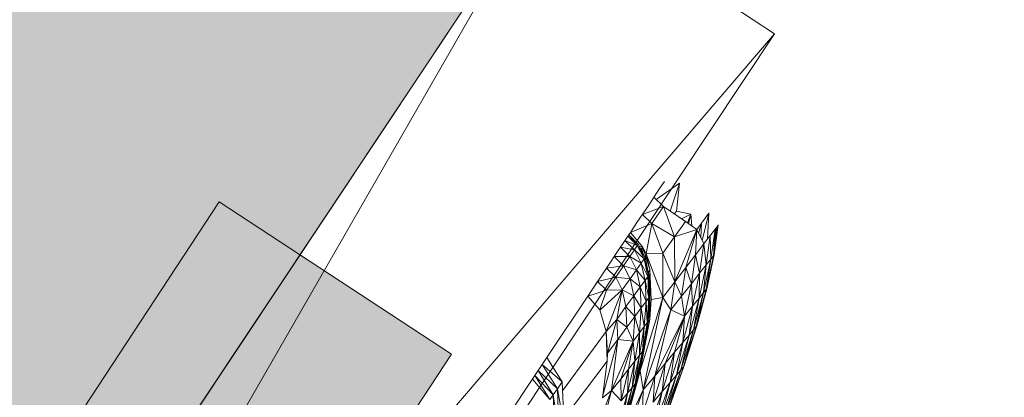
# Model space of a CAD drawing. Units: millimetres. Extents: x -62796 to 16067, y -59375 to 854.
# Drawn here: x -769 to -469, y -26374 to -26259 of the extents above; entities that cross this region are included whole.
import ezdxf

# ---------------------------------------------------------------- set-up
doc = ezdxf.new("R2010")
doc.units = ezdxf.units.MM
doc.layers.add('tenka', color=4, linetype='Continuous')

msp = doc.modelspace()

# ---------------------------------------------------------------- hatches: boundary and pattern name
at = {"layer": 'tenka', "linetype": 'Continuous', "lineweight": 0}
msp.add_hatch(color=256, dxfattribs=at).paths.add_polyline_path([(-468.6, -26007.27), (-676.88, -25869), (-718.54, -25841.34), (-1018.05, -25642.5), (-1720.91, -26701.23), (-1421.4, -26900.07), (-1379.74, -26927.72), (-1171.46, -27065.99)], flags=0)
at = {"layer": 'tenka', "linetype": 'Continuous', "lineweight": 18}
msp.add_hatch(color=256, dxfattribs=at).paths.add_polyline_path([(-637.28, -26361.3), (-708.16, -26314.78), (-982.51, -26732.79), (-911.63, -26779.31)], flags=0)

# ---------------------------------------------------------------- linework, layer by layer
for p, q in [((-1171.46, -27065.99), (-468.6, -26007.27)), ((-739.15, -26414.8), (-608.13, -26217.44)), ((-735.25, -26438.78), (-608.13, -26217.44)), ((-608.13, -26217.44), (-538.75, -26263.51)), ((-964.52, -26904.86), (-538.75, -26263.51)), ((-798.98, -26567.44), (-538.75, -26263.51)), ((-574.81, -26314.11), (-567.71, -26309.05)), ((-572.32, -26308.56), (-573.77, -26310.73)), ((-567.71, -26309.05), (-570.52, -26317.65)), ((-567.71, -26309.05), (-568.67, -26317.62)), ((-573.77, -26310.73), (-577.12, -26315.76)), ((-572.62, -26316.22), (-575.55, -26313.4)), ((-708.16, -26314.78), (-982.51, -26732.79)), ((-637.28, -26361.3), (-708.16, -26314.78)), ((-577.12, -26315.76), (-580.7, -26321.11)), ((-579.03, -26318.62), (-572.62, -26316.22)), ((-572.62, -26316.22), (-576.17, -26321.4)), ((-565.88, -26320.81), (-572.62, -26316.22)), ((-572.62, -26316.22), (-569.23, -26325.43)), ((-579.03, -26318.62), (-576.17, -26321.4)), ((-569.28, -26318.49), (-568.67, -26317.62)), ((-568.67, -26317.62), (-564.22, -26318.51)), ((-567.1, -26319.97), (-564.22, -26318.51)), ((-565.31, -26321.21), (-564.22, -26318.51)), ((-564.97, -26321.46), (-564.22, -26318.51)), ((-564.22, -26318.51), (-563.96, -26322.15)), ((-561.01, -26321.32), (-558.74, -26318.26)), ((-560.8, -26326.63), (-558.74, -26318.26)), ((-558.74, -26318.26), (-559.15, -26326.13)), ((-580.7, -26321.11), (-582.7, -26324.11)), ((-582.7, -26324.11), (-576.17, -26321.4)), ((-576.17, -26321.4), (-577.86, -26330.68)), ((-576.17, -26321.4), (-569.23, -26325.43)), ((-576.17, -26321.4), (-572.84, -26330.43)), ((-565.88, -26320.81), (-569.23, -26325.43)), ((-562.44, -26323.24), (-565.88, -26320.81)), ((-562.43, -26323.24), (-561.01, -26321.32)), ((-561.87, -26324.42), (-561.01, -26321.32)), ((-561.24, -26325.73), (-561.01, -26321.32)), ((-557.26, -26329.4), (-555.89, -26321.86)), ((-557.19, -26328.32), (-556.36, -26322.48)), ((-555.89, -26321.86), (-557.18, -26331.02)), ((-557, -26325.32), (-556.36, -26322.48)), ((-556.87, -26323.16), (-556.36, -26322.48)), ((-556.36, -26322.48), (-555.89, -26321.86)), ((-587.63, -26331.51), (-583.5, -26325.31)), ((-583.21, -26324.88), (-583.5, -26325.31)), ((-583.5, -26325.31), (-580.29, -26327.72)), ((-583.5, -26325.31), (-580.59, -26328.15)), ((-583.21, -26324.88), (-582.7, -26324.11)), ((-583.21, -26324.88), (-580.29, -26327.72)), ((-578.94, -26328.64), (-582.7, -26324.11)), ((-569.23, -26325.43), (-572.84, -26330.43)), ((-569.23, -26325.43), (-562.44, -26323.24)), ((-569.17, -26339.24), (-569.23, -26325.43)), ((-569.17, -26339.24), (-562.44, -26323.24)), ((-565.82, -26334.86), (-562.44, -26323.24)), ((-562.44, -26323.24), (-562.83, -26330.95)), ((-560.31, -26327.65), (-562.44, -26323.24)), ((-559.59, -26334.07), (-558.31, -26325.04)), ((-559.15, -26326.13), (-557.77, -26324.33)), ((-558.18, -26332.28), (-558.31, -26325.04)), ((-558.18, -26332.28), (-556.87, -26323.16)), ((-556.87, -26323.16), (-557.77, -26324.33)), ((-557.37, -26331.26), (-556.87, -26323.16)), ((-584.35, -26326.59), (-580.59, -26328.15)), ((-584.35, -26326.59), (-581.45, -26329.41)), ((-580.59, -26328.15), (-581.45, -26329.41)), ((-580.29, -26327.72), (-580.59, -26328.15)), ((-580.59, -26328.15), (-578.24, -26331.82)), ((-580.59, -26328.15), (-578.53, -26332.23)), ((-580.29, -26327.72), (-578.24, -26331.82)), ((-579.96, -26328.37), (-578.94, -26328.64)), ((-560.31, -26327.65), (-562.83, -26330.95)), ((-561.59, -26336.62), (-560.31, -26327.65)), ((-560.31, -26327.65), (-559.15, -26326.13)), ((-559.59, -26334.07), (-560.31, -26327.65)), ((-588.6, -26332.95), (-587.63, -26331.51)), ((-588.6, -26332.95), (-587.63, -26331.51)), ((-587.63, -26331.51), (-582.87, -26331.48)), ((-587.63, -26331.51), (-584.8, -26334.29)), ((-585.74, -26328.67), (-581.45, -26329.41)), ((-585.74, -26328.67), (-582.87, -26331.48)), ((-582.87, -26331.48), (-584.8, -26334.29)), ((-581.45, -26329.41), (-582.87, -26331.48)), ((-582.87, -26331.48), (-579.41, -26333.48)), ((-582.87, -26331.48), (-580.85, -26335.52)), ((-581.45, -26329.41), (-578.53, -26332.23)), ((-581.45, -26329.41), (-579.41, -26333.48)), ((-579.52, -26329.25), (-578.94, -26328.64)), ((-578.94, -26328.64), (-579.35, -26329.58)), ((-578.88, -26330.52), (-578.94, -26328.64)), ((-576.76, -26335.43), (-578.94, -26328.64)), ((-577.86, -26330.68), (-578.94, -26328.64)), ((-572.84, -26330.43), (-577.86, -26330.68)), ((-577.86, -26330.68), (-576.76, -26335.43)), ((-577.86, -26330.68), (-572.79, -26343.98)), ((-569.17, -26339.24), (-572.84, -26330.43)), ((-572.84, -26330.43), (-572.79, -26343.98)), ((-565.82, -26334.86), (-562.83, -26330.95)), ((-564.1, -26339.8), (-562.83, -26330.95)), ((-562.83, -26330.95), (-561.59, -26336.62)), ((-559.54, -26341.52), (-557.37, -26331.26)), ((-559.38, -26341.32), (-557.18, -26331.02)), ((-559.38, -26341.32), (-557.37, -26331.26)), ((-557.37, -26331.26), (-558.18, -26332.28)), ((-557.37, -26331.26), (-557.18, -26331.02)), ((-588.6, -26332.95), (-594.28, -26341.47)), ((-589.98, -26335.02), (-584.8, -26334.29)), ((-584.8, -26334.29), (-587.19, -26337.77)), ((-584.8, -26334.29), (-580.85, -26335.52)), ((-584.8, -26334.29), (-582.8, -26338.27)), ((-579.41, -26333.48), (-580.85, -26335.52)), ((-578.53, -26332.23), (-579.41, -26333.48)), ((-578.24, -26338.78), (-579.41, -26333.48)), ((-577.35, -26337.55), (-579.41, -26333.48)), ((-578.24, -26331.82), (-578.53, -26332.23)), ((-577.35, -26337.55), (-578.53, -26332.23)), ((-577.04, -26337.13), (-578.53, -26332.23)), ((-577.04, -26337.13), (-578.24, -26331.82)), ((-561.76, -26344.25), (-559.59, -26334.07)), ((-559.59, -26334.07), (-561.59, -26336.62)), ((-560.34, -26342.5), (-558.18, -26332.28)), ((-560.34, -26342.5), (-559.59, -26334.07)), ((-558.18, -26332.28), (-559.59, -26334.07)), ((-559.54, -26341.52), (-558.18, -26332.28)), ((-590.34, -26335.56), (-589.98, -26335.02)), ((-589.98, -26335.02), (-587.19, -26337.77)), ((-580.85, -26335.52), (-582.8, -26338.27)), ((-579.68, -26340.76), (-580.85, -26335.52)), ((-578.24, -26338.78), (-580.85, -26335.52)), ((-577.04, -26337.13), (-577.35, -26337.55)), ((-576.76, -26335.43), (-577.21, -26336.36)), ((-576.72, -26343.65), (-577.04, -26337.13)), ((-576.76, -26342.86), (-576.76, -26335.43)), ((-576.34, -26344.66), (-576.76, -26335.43)), ((-565.82, -26334.86), (-569.17, -26339.24)), ((-565.82, -26334.86), (-567.07, -26343.59)), ((-564.1, -26339.8), (-565.82, -26334.86)), ((-564.1, -26339.8), (-561.59, -26336.62)), ((-563.72, -26346.67), (-561.59, -26336.62)), ((-561.59, -26336.62), (-561.76, -26344.25)), ((-594.28, -26341.47), (-592.69, -26339.09)), ((-592.69, -26339.09), (-587.19, -26337.77)), ((-592.69, -26339.09), (-589.94, -26341.79)), ((-587.19, -26337.77), (-589.94, -26341.79)), ((-587.19, -26337.77), (-582.8, -26338.27)), ((-587.19, -26337.77), (-585.21, -26341.69)), ((-582.8, -26338.27), (-585.21, -26341.69)), ((-581.65, -26343.48), (-582.8, -26338.27)), ((-579.68, -26340.76), (-582.8, -26338.27)), ((-578.24, -26338.78), (-579.68, -26340.76)), ((-577.35, -26337.55), (-578.24, -26338.78)), ((-577.91, -26345.24), (-578.24, -26338.78)), ((-577.03, -26344.05), (-578.24, -26338.78)), ((-577.03, -26344.05), (-577.35, -26337.55)), ((-576.72, -26343.65), (-577.35, -26337.55)), ((-569.17, -26339.24), (-572.79, -26343.98)), ((-569.17, -26339.24), (-570.38, -26347.79)), ((-567.07, -26343.59), (-569.17, -26339.24)), ((-564.1, -26339.8), (-567.07, -26343.59)), ((-564.1, -26339.8), (-566.22, -26349.75)), ((-563.72, -26346.67), (-564.1, -26339.8)), ((-595.71, -26343.6), (-594.28, -26341.47)), ((-589.94, -26341.79), (-595.71, -26343.6)), ((-592.07, -26347.76), (-589.94, -26341.79)), ((-592.03, -26347.86), (-585.21, -26341.69)), ((-585.21, -26341.69), (-590.06, -26354.41)), ((-589.94, -26341.79), (-585.21, -26341.69)), ((-586.88, -26350.68), (-585.21, -26341.69)), ((-585.21, -26341.69), (-584.06, -26346.8)), ((-581.65, -26343.48), (-585.21, -26341.69)), ((-581.65, -26343.48), (-584.06, -26346.8)), ((-579.68, -26340.76), (-581.65, -26343.48)), ((-581.33, -26349.81), (-581.65, -26343.48)), ((-579.37, -26347.19), (-581.65, -26343.48)), ((-579.37, -26347.19), (-579.68, -26340.76)), ((-577.91, -26345.24), (-579.68, -26340.76)), ((-563.41, -26353.84), (-560.34, -26342.5)), ((-562.63, -26352.91), (-559.54, -26341.52)), ((-562.63, -26352.91), (-560.34, -26342.5)), ((-562.44, -26352.68), (-559.38, -26341.32)), ((-562.44, -26352.68), (-559.54, -26341.52)), ((-560.34, -26342.5), (-561.76, -26344.25)), ((-559.54, -26341.52), (-560.34, -26342.5)), ((-559.38, -26341.32), (-559.54, -26341.52)), ((-608.2, -26362.32), (-595.71, -26343.6)), ((-592.04, -26347.81), (-595.71, -26343.6)), ((-572.79, -26343.98), (-579.71, -26366.38)), ((-577.91, -26345.24), (-579.37, -26347.19)), ((-572.79, -26343.98), (-578.79, -26372.19)), ((-578.46, -26352.88), (-577.91, -26345.24)), ((-577.03, -26344.05), (-577.91, -26345.24)), ((-577.58, -26351.73), (-577.91, -26345.24)), ((-577.58, -26351.73), (-577.03, -26344.05)), ((-577.27, -26351.33), (-576.72, -26343.65)), ((-577.27, -26351.33), (-577.03, -26344.05)), ((-576.72, -26343.65), (-577.03, -26344.05)), ((-576.77, -26350.67), (-576.76, -26344.19)), ((-576.34, -26344.66), (-576.77, -26350.67)), ((-576.34, -26344.66), (-572.79, -26343.98)), ((-572.79, -26343.98), (-570.38, -26347.79)), ((-567.07, -26343.59), (-570.38, -26347.79)), ((-566.22, -26349.75), (-567.07, -26343.59)), ((-564.8, -26355.49), (-561.76, -26344.25)), ((-563.72, -26346.67), (-561.76, -26344.25)), ((-561.76, -26344.25), (-563.41, -26353.84)), ((-590.06, -26354.44), (-592.04, -26347.81)), ((-586.88, -26350.68), (-584.06, -26346.8)), ((-584.06, -26346.8), (-581.33, -26349.81)), ((-583.75, -26353.05), (-584.06, -26346.8)), ((-579.37, -26347.19), (-581.33, -26349.81)), ((-579.91, -26354.77), (-579.37, -26347.19)), ((-578.46, -26352.88), (-579.37, -26347.19)), ((-570.38, -26347.79), (-578.79, -26372.19)), ((-576.77, -26350.67), (-577.08, -26348.7)), ((-570.38, -26347.79), (-575.28, -26368.01)), ((-570.38, -26347.79), (-566.22, -26349.75)), ((-563.72, -26346.67), (-566.73, -26357.8)), ((-563.72, -26346.67), (-566.22, -26349.75)), ((-564.8, -26355.49), (-563.72, -26346.67)), ((-586.88, -26350.68), (-590.05, -26354.44)), ((-586.88, -26350.68), (-589.69, -26361.02)), ((-583.75, -26353.05), (-586.88, -26350.68)), ((-586.88, -26350.68), (-586.57, -26356.83)), ((-583.75, -26353.05), (-581.33, -26349.81)), ((-581.87, -26357.3), (-581.33, -26349.81)), ((-581.33, -26349.81), (-579.91, -26354.77)), ((-580.48, -26369.44), (-576.77, -26350.67)), ((-579.71, -26366.38), (-576.77, -26350.67)), ((-579, -26360.54), (-577.58, -26351.73)), ((-578.71, -26360.17), (-577.27, -26351.33)), ((-578.71, -26360.17), (-577.58, -26351.73)), ((-577.58, -26351.73), (-578.46, -26352.88)), ((-577.27, -26351.33), (-577.58, -26351.73)), ((-576.77, -26350.67), (-577.27, -26351.33)), ((-566.22, -26349.75), (-575.28, -26368.01)), ((-566.22, -26349.75), (-572.07, -26364.17)), ((-566.22, -26349.75), (-569.19, -26360.73)), ((-566.73, -26357.8), (-566.22, -26349.75)), ((-603.37, -26372.49), (-590.06, -26354.44)), ((-589.78, -26363.43), (-590.06, -26354.44)), ((-589.69, -26361.02), (-590.06, -26354.44)), ((-583.75, -26353.05), (-586.57, -26356.83)), ((-581.87, -26357.3), (-583.75, -26353.05)), ((-581.87, -26357.3), (-579.91, -26354.77)), ((-581.32, -26363.46), (-579.91, -26354.77)), ((-578.46, -26352.88), (-579.91, -26354.77)), ((-579.91, -26354.77), (-579.88, -26361.65)), ((-579.88, -26361.65), (-578.46, -26352.88)), ((-579, -26360.54), (-578.46, -26352.88)), ((-564.8, -26355.49), (-568.66, -26367.72)), ((-567.33, -26366.19), (-563.41, -26353.84)), ((-567.33, -26366.19), (-564.8, -26355.49)), ((-564.8, -26355.49), (-566.73, -26357.8)), ((-566.54, -26365.28), (-562.63, -26352.91)), ((-563.41, -26353.84), (-566.54, -26365.28)), ((-566.37, -26365.09), (-562.44, -26352.68)), ((-566.37, -26365.09), (-562.63, -26352.91)), ((-564.8, -26355.49), (-563.41, -26353.84)), ((-562.63, -26352.91), (-563.41, -26353.84)), ((-562.44, -26352.68), (-562.63, -26352.91)), ((-591.16, -26374.32), (-586.57, -26356.83)), ((-589.69, -26361.02), (-586.57, -26356.83)), ((-586.57, -26356.83), (-588.44, -26372.44)), ((-581.87, -26357.3), (-588.44, -26372.44)), ((-581.87, -26357.3), (-586.57, -26356.83)), ((-581.87, -26357.3), (-585.66, -26368.93)), ((-583.25, -26365.9), (-581.87, -26357.3)), ((-581.32, -26363.46), (-581.87, -26357.3)), ((-566.73, -26357.8), (-570.58, -26369.93)), ((-566.73, -26357.8), (-569.19, -26360.73)), ((-568.66, -26367.72), (-566.73, -26357.8)), ((-911.63, -26779.31), (-637.28, -26361.3)), ((-589.69, -26361.02), (-589.78, -26363.43)), ((-581.28, -26370.42), (-579, -26360.54)), ((-580.98, -26370.06), (-578.71, -26360.17)), ((-580.98, -26370.06), (-579, -26360.54)), ((-579, -26360.54), (-579.88, -26361.65)), ((-578.71, -26360.17), (-579, -26360.54)), ((-569.19, -26360.73), (-572.97, -26372.69)), ((-569.19, -26360.73), (-572.07, -26364.17)), ((-569.19, -26360.73), (-570.58, -26369.93)), ((-610.87, -26366.33), (-609.63, -26364.47)), ((-608.2, -26362.32), (-609.63, -26364.47)), ((-609.63, -26364.47), (-603.49, -26369.81)), ((-609.63, -26364.47), (-604.98, -26371.91)), ((-603.49, -26369.81), (-608.2, -26362.32)), ((-589.78, -26363.43), (-603.03, -26380.95)), ((-591.21, -26374.66), (-589.78, -26363.43)), ((-581.32, -26363.46), (-583.57, -26373.22)), ((-581.32, -26363.46), (-583.25, -26365.9)), ((-582.14, -26371.48), (-579.88, -26361.65)), ((-582.14, -26371.48), (-581.32, -26363.46)), ((-581.32, -26363.46), (-579.88, -26361.65)), ((-579.88, -26361.65), (-581.28, -26370.42)), ((-572.07, -26364.17), (-575.8, -26375.95)), ((-572.07, -26364.17), (-575.28, -26368.01)), ((-572.97, -26372.69), (-572.07, -26364.17)), ((-611.87, -26367.82), (-610.87, -26366.33)), ((-610.87, -26366.33), (-604.98, -26371.91)), ((-610.87, -26366.33), (-606.26, -26373.7)), ((-583.25, -26365.9), (-585.66, -26368.93)), ((-583.25, -26365.9), (-585.47, -26375.54)), ((-583.57, -26373.22), (-583.25, -26365.9)), ((-579.71, -26366.38), (-580.48, -26369.44)), ((-580.48, -26369.44), (-580.2, -26366.64)), ((-578.79, -26372.19), (-579.71, -26366.38)), ((-567.33, -26366.19), (-572.07, -26379.48)), ((-571.32, -26378.65), (-566.54, -26365.28)), ((-571.32, -26378.65), (-567.33, -26366.19)), ((-571.16, -26378.48), (-566.37, -26365.09)), ((-566.54, -26365.28), (-571.16, -26378.48)), ((-567.33, -26366.19), (-568.66, -26367.72)), ((-567.33, -26366.19), (-566.54, -26365.28)), ((-566.37, -26365.09), (-566.54, -26365.28)), ((-611.87, -26367.82), (-680.68, -26470.93)), ((-612.6, -26368.91), (-607.29, -26375.14)), ((-611.87, -26367.82), (-606.26, -26373.7)), ((-611.87, -26367.82), (-607.29, -26375.14)), ((-603.49, -26369.81), (-604.98, -26371.91)), ((-602.94, -26383.14), (-603.49, -26369.81)), ((-588.44, -26372.44), (-585.66, -26368.93)), ((-585.66, -26368.93), (-585.47, -26375.54)), ((-584.41, -26381.35), (-581.28, -26370.42)), ((-584.12, -26381), (-580.98, -26370.06)), ((-581.28, -26370.42), (-584.12, -26381)), ((-583.62, -26380.42), (-580.48, -26369.44)), ((-582.14, -26371.48), (-581.28, -26370.42)), ((-580.98, -26370.06), (-581.28, -26370.42)), ((-580.48, -26369.44), (-580.98, -26370.06)), ((-575.28, -26368.01), (-578.96, -26379.59)), ((-575.28, -26368.01), (-578.79, -26372.19)), ((-575.8, -26375.95), (-575.28, -26368.01)), ((-570.58, -26369.93), (-575.25, -26383.02)), ((-568.66, -26367.72), (-573.4, -26380.96)), ((-570.58, -26369.93), (-573.4, -26380.96)), ((-570.58, -26369.93), (-572.97, -26372.69)), ((-572.07, -26379.48), (-568.66, -26367.72)), ((-568.66, -26367.72), (-570.58, -26369.93)), ((-604.98, -26371.91), (-606.26, -26373.7)), ((-604.98, -26371.91), (-602.94, -26383.14)), ((-604.98, -26371.91), (-604.43, -26385.09)), ((-588.44, -26372.44), (-593.64, -26385.51)), ((-588.44, -26372.44), (-593.57, -26392.15)), ((-578.79, -26372.19), (-591.89, -26408.88)), ((-588.44, -26372.44), (-591.22, -26374.7)), ((-585.47, -26375.54), (-588.44, -26372.44)), ((-583.57, -26373.22), (-586.65, -26383.99)), ((-578.79, -26372.19), (-585.97, -26387.68)), ((-583.57, -26373.22), (-585.47, -26375.54)), ((-582.14, -26371.48), (-585.26, -26382.34)), ((-585.26, -26382.34), (-583.57, -26373.22)), ((-584.41, -26381.35), (-582.14, -26371.48)), ((-582.14, -26371.48), (-583.57, -26373.22)), ((-578.79, -26372.19), (-578.96, -26379.59)), ((-572.97, -26372.69), (-577.58, -26385.6)), ((-572.97, -26372.69), (-575.8, -26375.95)), ((-575.25, -26383.02), (-572.97, -26372.69)), ((-606.26, -26373.7), (-607.29, -26375.14)), ((-606.26, -26373.7), (-604.43, -26385.09)), ((-606.26, -26373.7), (-605.72, -26386.77))]:
    msp.add_line(p, q, dxfattribs=at)
for p in [(-560.31, -26327.65), (-557.37, -26331.26)]:
    msp.add_point(p, dxfattribs=at)

doc.saveas('drawing.dxf')
